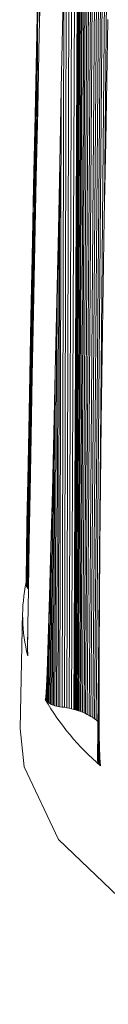
# Model space of a CAD drawing. Units: millimetres. Extents: x 5 to 415, y 5 to 291.
# Drawn here: x 337 to 337, y 156 to 157 of the extents above; entities that cross this region are included whole.
import ezdxf

# ---------------------------------------------------------------- set-up
doc = ezdxf.new("R2010")
doc.units = ezdxf.units.MM

msp = doc.modelspace()

# ---------------------------------------------------------------- linework, layer by layer
at = {"color": 7, "linetype": 'Continuous', "lineweight": 15}
for p, q in [((337.1104, 157.5139), (337.1093, 157.3376)), ((337.1117, 157.4519), (337.109, 157.3242)), ((337.1433, 157.4142), (337.1405, 156.6113)), ((337.1463, 157.4165), (337.143, 156.6107)), ((337.1492, 157.4182), (337.1456, 156.61)), ((337.1494, 157.4183), (337.1458, 156.61)), ((337.1499, 157.4185), (337.1461, 156.6099)), ((337.1505, 157.4187), (337.1467, 156.6098)), ((337.1513, 157.4191), (337.1474, 156.6096)), ((337.1523, 157.4194), (337.1482, 156.6093)), ((337.1535, 157.4198), (337.1493, 156.609)), ((337.1548, 157.4201), (337.1504, 156.6086)), ((337.1563, 157.4204), (337.1517, 156.6081)), ((337.1578, 157.4206), (337.1531, 156.6076)), ((337.1597, 157.4207), (337.1547, 156.607)), ((337.1615, 157.4206), (337.1563, 156.6063)), ((337.1635, 157.4205), (337.158, 156.6056)), ((337.1655, 157.4201), (337.1597, 156.6047)), ((337.1677, 157.4196), (337.1617, 156.6037)), ((337.1699, 157.4189), (337.1636, 156.6026)), ((337.1721, 157.418), (337.1655, 156.6014)), ((337.1741, 157.4169), (337.1673, 156.6001)), ((337.1761, 157.4157), (337.169, 156.5988)), ((337.1784, 157.4139), (337.1712, 156.6171)), ((337.1377, 157.4066), (337.1355, 156.6122)), ((337.1405, 157.4111), (337.138, 156.6118)), ((337.1806, 157.412), (337.1781, 157.1493)), ((337.1323, 157.2664), (337.1349, 157.3946)), ((337.1349, 157.3946), (337.1331, 156.6125)), ((337.106, 157.3074), (337.1077, 157.3864)), ((337.1077, 157.3864), (337.1065, 157.2084)), ((337.1815, 157.3387), (337.1792, 157.2104)), ((337.1815, 157.3393), (337.1815, 157.3387)), ((337.109, 157.3242), (337.1073, 157.2437)), ((337.1046, 157.2378), (337.106, 157.3074)), ((337.106, 157.3074), (337.1047, 157.1193)), ((337.1307, 157.187), (337.1323, 157.2664)), ((337.1323, 157.2664), (337.1309, 156.6128)), ((337.103, 157.1633), (337.1046, 157.2378)), ((337.1046, 157.2378), (337.103, 157.0341)), ((337.1073, 157.2437), (337.1058, 157.172)), ((337.1792, 157.2104), (337.1777, 157.1294)), ((337.1307, 157.187), (337.1291, 156.613)), ((337.1292, 157.117), (337.1307, 157.187)), ((337.103, 157.1633), (337.1011, 156.9396)), ((337.1015, 157.0881), (337.103, 157.1633)), ((337.1058, 157.172), (337.1043, 157.1012)), ((337.1777, 157.1294), (337.1766, 157.0574)), ((337.1292, 157.117), (337.1273, 156.6133)), ((337.1276, 157.0421), (337.1292, 157.117)), ((337.1043, 157.1012), (337.1029, 157.0293)), ((337.1015, 157.0881), (337.0992, 156.8385)), ((337.1002, 157.0247), (337.1015, 157.0881)), ((337.1766, 157.0574), (337.1755, 156.9863)), ((337.1276, 157.0421), (337.1256, 156.6138)), ((337.1259, 156.9665), (337.1276, 157.0421)), ((337.1029, 157.0293), (337.1016, 156.9627)), ((337.1002, 157.0247), (337.0975, 156.7374)), ((337.0989, 156.9634), (337.1002, 157.0247)), ((337.1755, 156.9863), (337.1745, 156.9141)), ((337.1259, 156.9665), (337.1239, 156.6143)), ((337.1244, 156.9027), (337.1259, 156.9665)), ((337.0989, 156.9634), (337.0967, 156.7383)), ((337.0978, 156.9048), (337.0989, 156.9634)), ((337.1016, 156.9627), (337.1003, 156.8982)), ((337.1745, 156.9141), (337.1737, 156.8472)), ((337.0978, 156.9048), (337.0961, 156.7392)), ((337.0968, 156.8528), (337.0978, 156.9048)), ((337.1244, 156.9027), (337.1225, 156.6149)), ((337.1228, 156.8411), (337.1244, 156.9027)), ((337.1003, 156.8982), (337.0993, 156.8398)), ((337.0968, 156.8528), (337.0956, 156.7401)), ((337.096, 156.8071), (337.0968, 156.8528)), ((337.0993, 156.8398), (337.0983, 156.7873)), ((337.1213, 156.7822), (337.1228, 156.8411)), ((337.1228, 156.8411), (337.1213, 156.6155)), ((337.1737, 156.8472), (337.1706, 156.5573)), ((337.1737, 156.8472), (337.173, 156.7825)), ((337.096, 156.8071), (337.0953, 156.7412)), ((337.0954, 156.7728), (337.096, 156.8071)), ((337.0983, 156.7873), (337.0975, 156.7366)), ((337.1198, 156.7298), (337.1213, 156.7822)), ((337.1213, 156.7822), (337.12, 156.6161)), ((337.173, 156.7825), (337.1706, 156.5563)), ((337.173, 156.7825), (337.1725, 156.7239)), ((337.0951, 156.751), (337.0954, 156.7728)), ((337.0951, 156.7422), (337.0954, 156.7728)), ((337.0951, 156.7433), (337.0951, 156.751)), ((337.0951, 156.7422), (337.0951, 156.7433)), ((337.0953, 156.7412), (337.0951, 156.7422)), ((337.0956, 156.7401), (337.0953, 156.7412)), ((337.0961, 156.7392), (337.0956, 156.7401)), ((337.0967, 156.7383), (337.0961, 156.7392)), ((337.0975, 156.7374), (337.0967, 156.7383)), ((337.0975, 156.7366), (337.0969, 156.6983)), ((337.0975, 156.7374), (337.0975, 156.7374)), ((337.1184, 156.6838), (337.1198, 156.7298)), ((337.1198, 156.7298), (337.1189, 156.6169)), ((337.1725, 156.7239), (337.1707, 156.5553)), ((337.1725, 156.7239), (337.1722, 156.6712)), ((337.0914, 156.7123), (337.0888, 156.5899)), ((337.0966, 156.6686), (337.0969, 156.6983)), ((337.0969, 156.6983), (337.0967, 156.6751)), ((337.1172, 156.6493), (337.1184, 156.6838)), ((337.1184, 156.6838), (337.1178, 156.6177)), ((337.0966, 156.6675), (337.0967, 156.6751)), ((337.0967, 156.6751), (337.0968, 156.6665)), ((337.0966, 156.6675), (337.0966, 156.6686)), ((337.0968, 156.6665), (337.0966, 156.6675)), ((337.1722, 156.6712), (337.171, 156.5544)), ((337.1722, 156.6712), (337.1722, 156.6204)), ((337.1162, 156.6274), (337.1172, 156.6493)), ((337.1169, 156.6186), (337.1172, 156.6493)), ((337.1154, 156.6206), (337.1162, 156.6274)), ((337.1161, 156.6196), (337.1162, 156.6274)), ((337.1161, 156.6196), (337.1154, 156.6206)), ((337.1169, 156.6186), (337.1161, 156.6196)), ((337.1178, 156.6177), (337.1169, 156.6186)), ((337.1189, 156.6169), (337.1178, 156.6177)), ((337.12, 156.6161), (337.1189, 156.6169)), ((337.1213, 156.6155), (337.12, 156.6161)), ((337.1225, 156.6149), (337.1213, 156.6155)), ((337.1239, 156.6143), (337.1225, 156.6149)), ((337.1256, 156.6138), (337.1239, 156.6143)), ((337.1273, 156.6133), (337.1256, 156.6138)), ((337.1291, 156.613), (337.1273, 156.6133)), ((337.1309, 156.6128), (337.1291, 156.613)), ((337.1331, 156.6125), (337.1309, 156.6128)), ((337.1355, 156.6122), (337.1331, 156.6125)), ((337.138, 156.6118), (337.1355, 156.6122)), ((337.1405, 156.6113), (337.138, 156.6118)), ((337.143, 156.6107), (337.1405, 156.6113)), ((337.1456, 156.61), (337.143, 156.6107)), ((337.1715, 156.5533), (337.1722, 156.6204)), ((337.1722, 156.6204), (337.1724, 156.5821)), ((337.1458, 156.61), (337.1456, 156.61)), ((337.1461, 156.6099), (337.1458, 156.61)), ((337.1467, 156.6098), (337.1461, 156.6099)), ((337.1474, 156.6096), (337.1467, 156.6098)), ((337.1482, 156.6093), (337.1474, 156.6096)), ((337.1493, 156.609), (337.1482, 156.6093)), ((337.1504, 156.6086), (337.1493, 156.609)), ((337.1517, 156.6081), (337.1504, 156.6086)), ((337.1531, 156.6076), (337.1517, 156.6081)), ((337.1547, 156.607), (337.1531, 156.6076)), ((337.1563, 156.6063), (337.1547, 156.607)), ((337.158, 156.6056), (337.1563, 156.6063)), ((337.1597, 156.6047), (337.158, 156.6056)), ((337.1617, 156.6037), (337.1597, 156.6047)), ((337.1636, 156.6026), (337.1617, 156.6037)), ((337.1655, 156.6014), (337.1636, 156.6026)), ((337.1673, 156.6001), (337.1655, 156.6014)), ((337.169, 156.5988), (337.1673, 156.6001)), ((337.171, 156.5971), (337.169, 156.5988)), ((337.1721, 156.5523), (337.1724, 156.5821)), ((337.1724, 156.5821), (337.173, 156.5589)), ((337.1729, 156.5513), (337.173, 156.5589)), ((337.173, 156.5589), (337.1739, 156.5504)), ((337.1706, 156.5563), (337.1706, 156.5573)), ((337.1707, 156.5553), (337.1706, 156.5563)), ((337.171, 156.5544), (337.1707, 156.5553)), ((337.1715, 156.5533), (337.171, 156.5544)), ((337.1721, 156.5523), (337.1715, 156.5533)), ((337.1729, 156.5513), (337.1721, 156.5523)), ((337.1739, 156.5504), (337.1729, 156.5513))]:
    msp.add_line(p, q, dxfattribs=at)
at = {"color": 7, "linetype": 'Continuous', "lineweight": 15, "flags": 128}
msp.add_lwpolyline([(337.0888, 156.5899), (337.0929, 156.5493), (337.1292, 156.4726), (337.2004, 156.4045), (337.3012, 156.3502), (337.4238, 156.3138), (337.5589, 156.2982), (337.6963, 156.3044), (337.786, 156.3211)], dxfattribs=at)
at = {"color": 7, "linetype": 'Continuous', "lineweight": 15}
for centre, radius, start, end in [((337.259, 156.7088), 0.1676, 167.7448, 194.6087), ((337.3475, 156.7545), 0.268, 209.9807, 229.6013)]:
    msp.add_arc(centre, radius, start, end, dxfattribs=at)
msp.add_open_spline([(338.0094, 157.4477), (338.0206, 157.4794), (338.0429, 157.5429), (337.9963, 157.6386), (337.8963, 157.7175), (337.7516, 157.7695), (337.5842, 157.787), (337.4173, 157.7676), (337.2747, 157.7139), (337.1766, 157.6336), (337.1368, 157.5381), (337.1609, 157.4408), (337.2455, 157.3556), (337.3788, 157.2944), (337.5421, 157.2659), (337.711, 157.2746), (337.8665, 157.3176), (337.9343, 157.3693), (337.9682, 157.3951)], degree=3, knots=[0, 0, 0, 0, 0.062478, 0.124957, 0.187437, 0.249918, 0.3124, 0.374883, 0.437366, 0.499848, 0.562331, 0.624813, 0.687294, 0.749774, 0.812322, 0.874882, 0.937441, 1, 1, 1, 1], dxfattribs=at)

doc.saveas('drawing.dxf')
